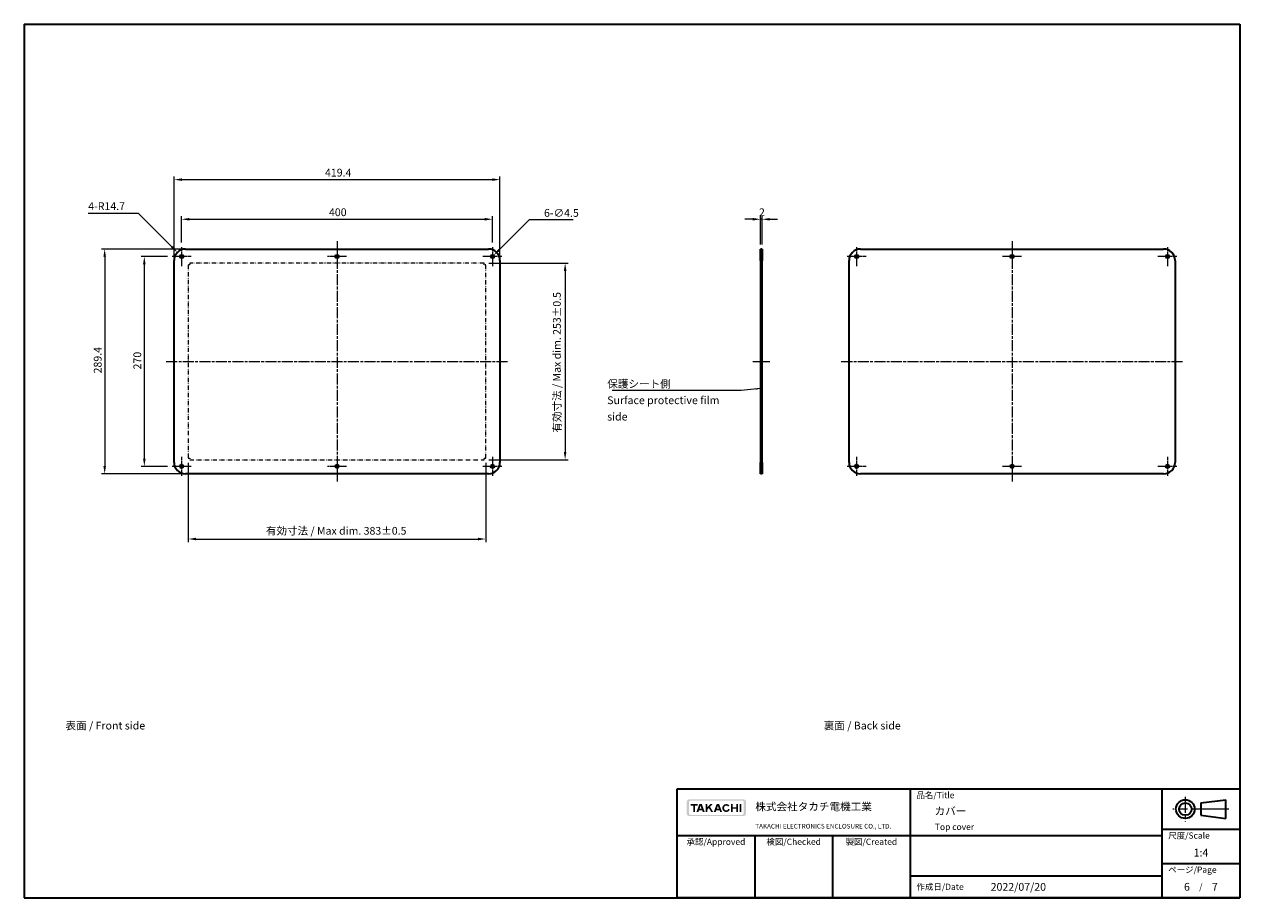
# Model space of a CAD drawing. Units: millimetres. Extents: x 36 to 9676, y 20 to 1706.
# Drawn here: x 6538 to 8102, y 20 to 1144 of the extents above; entities that cross this region are included whole.
import ezdxf
from ezdxf.enums import TextEntityAlignment as Align

# ---------------------------------------------------------------- set-up
doc = ezdxf.new("R2010")
doc.units = ezdxf.units.MM
doc.header["$LTSCALE"] = 2.5
doc.linetypes.add('CHAIN', pattern=[0.35429999999999995, 0.2362, -0.0295, 0.0591, -0.0295])
doc.linetypes.add('DASH_DOUBLE_DOT', pattern=[0.43979999999999997, 0.24, -0.06, 0.0098, -0.06, 0.01, -0.06])
doc.layers.get('Defpoints').update_dxf_attribs({"lineweight": 25})
for name, color, linetype, lineweight in [('Border (ISO)', 7, 'Continuous', 35), ('Center Mark (ISO)', 131, 'Continuous', 18), ('Centerline (ISO)', 131, 'Continuous', 18), ('Dimension (ISO)', 7, 'Continuous', 18), ('Dimension (ISO) @ 1', 7, 'Continuous', 18), ('Hatch (ISO)', 1, 'Continuous', 18), ('Sketch Geometry (ISO)', 7, 'Continuous', 18), ('Symbol (ISO)', 7, 'Continuous', 18), ('Title (ISO)', 7, 'Continuous', 35), ('Visible (ISO)', 7, 'Continuous', 35), ('Visible Narrow (ISO)', 7, 'Continuous', 25)]:
    doc.layers.add(name, color=color, linetype=linetype, lineweight=lineweight)
doc.styles.add('Note Text (TK)', font='MS PGothic.ttf')
doc.styles.add('文字スタイル67', font='arial.ttf')
doc.dimstyles.new('Default - Method 1b (TK)', dxfattribs={"dimscale": 2.5, "dimtxt": 2.5, "dimasz": 2.5, "dimexe": 1, "dimexo": 1.499999999999999, "dimgap": 1, "dimtad": 1, "dimrnd": 1e-08, "dimdsep": 46, "dimtxsty": 'Note Text (TK)', "dimcen": 0.09, "dimdle": 5, "dimclrd": 100, "dimclre": 100, "dimclrt": 7, "dimadec": 1, "dimazin": 1, "dimtfac": 1, "dimtmove": 0, "dimatfit": 3, "dimfxl": 1, "dimtolj": 1, "dimlwd": -1, "dimlwe": -1, "dimarcsym": 0})
doc.dimstyles.new('Default - Method 1b (TK)$7', dxfattribs={"dimscale": 2.5, "dimtxt": 2.5, "dimasz": 2.5, "dimexe": 1, "dimexo": 1.499999999999999, "dimgap": 1, "dimtad": 1, "dimrnd": 1e-08, "dimdsep": 46, "dimtxsty": 'Note Text (TK)', "dimcen": 0.09, "dimdle": 5, "dimclrd": 100, "dimclre": 100, "dimclrt": 7, "dimadec": 1, "dimazin": 1, "dimtfac": 1, "dimtmove": 0, "dimatfit": 3, "dimfxl": 1, "dimtolj": 1, "dimlwd": -1, "dimlwe": -1, "dimarcsym": 0})

# ---------------------------------------------------------------- blocks, each defined once
blk = doc.blocks.new('図面枠 tk図枠')
at = {"layer": 'Border (ISO)'}
for p, q in [((14.49999999999999, 289), (405.4999999999999, 289)), ((14.49999999999999, 289), (14.50000000000001, 8.000000000000007)), ((405.4999999999999, 289), (405.4999999999999, 8.000000000000007)), ((14.50000000000001, 8.000000000000007), (405.4999999999999, 8.000000000000007))]:
    blk.add_line(p, q, dxfattribs=at)
blk = doc.blocks.new('表題欄 tk表題欄')
at = {"layer": 'Hatch (ISO)'}
h = blk.add_hatch(color=256, dxfattribs=at)
edge = h.paths.add_edge_path(flags=0)
edge.add_arc((95.57537688673352, 236.2990653650367), 0.5958259999999996, 269.9999999999897, 360)
edge.add_line((96.17120288673351, 236.2990653650368), (96.17120288673348, 239.7107813650365))
edge.add_arc((95.5753768867335, 239.7107813650366), 0.5958259999999996, 0, 90.0000000000068)
edge.add_line((95.57537688673342, 240.3066073650366), (79.13710888673356, 240.3066073650366))
edge.add_arc((79.13710888673353, 239.7107813650366), 0.5958259999999996, 89.99999999999744, 180)
edge.add_line((78.54128288673353, 239.7107813650365), (78.54128288673331, 236.2990653650368))
edge.add_arc((79.13710888673332, 236.2990653650365), 0.5958259999999996, 180, 270.0000000000231)
edge.add_line((79.13710888673356, 235.7032393650365), (95.57537688673342, 235.7032393650367))
edge = h.paths.add_edge_path()
edge.add_line((77.83935088673357, 239.9556413650366), (77.83935088673357, 236.0542053650368))
edge.add_arc((78.54128288673346, 236.0542053650367), 0.7019319999998935, 180, 270.0000000000087)
edge.add_line((78.54128288673357, 235.3522733650368), (96.17120288673352, 235.3522733650368))
edge.add_arc((96.17120288673351, 236.0542053650367), 0.7019319999998921, 270, 360)
edge.add_line((96.8731348867334, 236.0542053650368), (96.87313488673352, 239.9556413650366))
edge.add_arc((96.1712028867336, 239.9556413650367), 0.7019319999998921, 0, 90.00000000000873)
edge.add_line((96.17120288673348, 240.6575733650367), (78.54128288673357, 240.6575733650366))
edge.add_arc((78.54128288673357, 239.9556413650366), 0.7019319999999984, 90, 180)
for points in [[(79.07181288673355, 239.1476033650369), (79.07181288673355, 238.6578833650367), (79.92066088673353, 238.6578833650367), (79.92066088673353, 236.6581933650368), (80.50832488673353, 236.6581933650368), (80.50832488673353, 238.6578833650367), (81.35717288673355, 238.6578833650367), (81.35717288673355, 239.1476033650369)], [(85.68407849525303, 236.6581933650368), (84.9434673993943, 237.8918698287545), (84.41792288673358, 237.3246628822781), (84.41792288673358, 236.6581933650368), (83.89555488673355, 236.6581933650368), (83.89555488673355, 239.1476033650369), (84.41792288673358, 239.1476033650369), (84.41792288673358, 238.0993979968839), (85.38913556809511, 239.1476033650369), (86.10696490847272, 239.1476033650369), (85.31925422435492, 238.2974470774499), (86.30334488673353, 236.6581933650368)], [(92.09142939614459, 239.1476033650369), (92.09142939614459, 236.6581933650368), (92.60971639614465, 236.6581933650368), (92.60971639614465, 237.6580383650368), (93.76872039614462, 237.6580383650368), (93.76872039614462, 236.6581933650368), (94.28700739614459, 236.6581933650368), (94.28700739614459, 239.1476033650369), (93.76872039614462, 239.1476033650369), (93.76872039614462, 238.1477583650367), (92.60971639614465, 238.1477583650367), (92.60971639614465, 239.1476033650369)], [(94.84202339614467, 239.1476033650369), (94.84202339614467, 236.6581933650368), (95.36439139614473, 236.6581933650368), (95.36439139614473, 239.1476033650369)]]:
    blk.add_hatch(color=256, dxfattribs=at).paths.add_polyline_path(points)
h = blk.add_hatch(color=256, dxfattribs=at)
h.paths.add_polyline_path([(82.59020695886475, 237.7110913650368), (81.95242681460243, 237.7110913650368), (82.27131688673356, 238.5794973650367)], flags=0)
h.paths.add_polyline_path([(82.77903014574996, 237.1968853650368), (81.76360362771717, 237.1968853650368), (81.56578886050404, 236.6581933650368), (80.94907288673355, 236.6581933650368), (81.86321688673357, 239.1476033650369), (82.67941688673353, 239.1476033650369), (83.59356088673351, 236.6581933650368), (82.97684491296302, 236.6581933650368)])
h = blk.add_hatch(color=256, dxfattribs=at)
h.paths.add_polyline_path([(87.52707281460246, 237.7110913650368), (88.16485295886469, 237.7110913650368), (87.84596288673359, 238.5794973650367)], flags=0)
h.paths.add_polyline_path([(87.14043486050403, 236.6581933650368), (87.3382496277172, 237.1968853650368), (88.35367614574989, 237.1968853650368), (88.551490912963, 236.6581933650368), (89.16820688673343, 236.6581933650368), (88.25406288673352, 239.1476033650369), (87.43786288673356, 239.1476033650369), (86.52371888673358, 236.6581933650368)])
h = blk.add_hatch(color=256, dxfattribs=at)
edge = h.paths.add_edge_path()
edge.add_arc((90.52309888673334, 237.9028983650369), 1.273272000000011, 38.55054079078439, 336.5820184016556)
edge.add_line((91.69149139614446, 237.3968543650369), (91.17255542714857, 237.6216113977801))
edge.add_ellipse((90.52309888673352, 237.9028983650369), major_axis=(0, -0.7998759999999119), ratio=0.8673469387756529, start_angle=128.5505407907963, end_angle=426.582018401653, ccw=False)
edge.add_line((91.09381514418376, 238.3576891122095), (91.51887237036831, 238.6964075050431))
at = {"layer": 'Title (ISO)'}
for p, q in [((74.70882392282105, 244.052739026017), (255.7088239228211, 244.052739026017)), ((74.70882392282105, 209.052739026017), (74.70882392282105, 244.052739026017)), ((149.7088239228211, 244.052739026017), (149.7088239228211, 209.052739026017)), ((230.7088239228211, 244.052739026017), (230.7088239228211, 209.052739026017)), ((255.7088239228211, 244.052739026017), (255.7088239228211, 209.052739026017)), ((243.2088239228211, 239.552739026017), (251.2088239228211, 240.5527390260171)), ((243.2088239228211, 239.552739026017), (243.2088239228211, 235.552739026017)), ((251.2088239228211, 234.552739026017), (251.2088239228211, 240.5527390260171)), ((243.2088239228211, 235.552739026017), (251.2088239228211, 234.552739026017)), ((230.7088239228211, 231.052739026017), (255.7088239228211, 231.052739026017)), ((74.70882392282105, 229.052739026017), (230.7088239228211, 229.052739026017)), ((99.70882392282108, 229.052739026017), (99.70882392282108, 209.052739026017)), ((124.708823922821, 229.052739026017), (124.708823922821, 209.052739026017)), ((230.7088239228211, 220.052739026017), (255.7088239228211, 220.052739026017)), ((149.7088239228211, 216.052739026017), (230.7088239228211, 216.052739026017)), ((255.7088239228211, 209.052739026017), (74.70882392282105, 209.052739026017))]:
    blk.add_line(p, q, dxfattribs=at)
at = {"layer": 'Title (ISO)', "color": 4, "linetype": 'CHAIN', "lineweight": 18, "ltscale": 8.889559745788574}
blk.add_line((238.2088239228211, 241.552739026017), (238.2088239228211, 233.552739026017), dxfattribs=at)
at = {"layer": 'Title (ISO)', "color": 4, "linetype": 'CHAIN', "lineweight": 18, "ltscale": 20.00163269042969}
blk.add_line((252.2088239228211, 237.552739026017), (234.2088239228211, 237.552739026017), dxfattribs=at)
at = {"layer": 'Title (ISO)'}
for radius in [3, 2]:
    blk.add_circle((238.2088239228211, 237.552739026017), radius, dxfattribs=at)
at = {"layer": 'Title (ISO)', "color": 1, "char_height": 2.000000029802322, "line_spacing_factor": 1.5, "style": 'Note Text (TK)'}
for s, insert, attachment_point in [('\\fＭＳ Ｐゴシック|b0|i0;{\\H2.0000;品名/Title}', (151.708823922821, 242.052739026017), 4), ('\\fＭＳ Ｐゴシック|b0|i0;{\\H2.0000;承認/Approved}', (87.20882392282108, 227.052739026017), 5), ('\\fＭＳ Ｐゴシック|b0|i0;{\\H2.0000;検図/Checked}', (112.208823922821, 227.052739026017), 5), ('\\fＭＳ Ｐゴシック|b0|i0;{\\H2.0000;製図/Created}', (137.2088239228211, 227.052739026017), 5), ('\\fＭＳ Ｐゴシック|b0|i0;{\\H2.0000;尺度/Scale}', (232.7088239228211, 229.052739026017), 4), ('\\fＭＳ Ｐゴシック|b0|i0;{\\H2.0000;ページ/Page}', (232.7088239228211, 218.052739026017), 4), ('\\fＭＳ Ｐゴシック|b0|i0;{\\H2.0000;作成日/Date}', (151.708823922821, 212.552739026017), 4)]:
    blk.add_mtext(s, dxfattribs=dict(at, insert=insert, attachment_point=attachment_point))
at = {"layer": 'Title (ISO)', "color": 7, "line_spacing_factor": 1.5, "style": 'Note Text (TK)'}
for s, insert, char_height, attachment_point in [('株式会社タカチ電機工業', (99.87313488673345, 238.052739026017), 2.5, 4), ('\\fArial|b0|i0;{\\H1.4986;TAKACHI ELECTRONICS ENCLOSURE CO., LTD.}', (99.87313488673342, 232.052739026017), 1.49859994649887, 4), ('\\fＭＳ Ｐゴシック|b0|i0;{\\H2.0000;/}', (243.2088239228211, 212.5527390260171), 2.000000029802322, 5)]:
    blk.add_mtext(s, dxfattribs=dict(at, insert=insert, char_height=char_height, attachment_point=attachment_point))
at = {"layer": 'Title (ISO)', "color": 7}
for tag, p, height, style in [('<品名>_001', (157.524164831912, 235.7388185714716), 2.5, 'Note Text (TK)'), ('<Title>_001', (157.7088239228211, 230.5520568828656), 2.000000029802322, '文字スタイル67'), ('作成日_001', (175.6392216500938, 211.2814322078352), 2.5, 'Note Text (TK)'), ('<ページ_No.>_001', (237.9488807410029, 211.3027390260171), 2.5, 'Note Text (TK)'), ('<総ページ数>_001', (246.7926307410029, 211.3027390260171), 2.5, 'Note Text (TK)')]:
    blk.add_attdef(tag, p, '', height=height, dxfattribs=dict(at, style=style))
at = {"layer": 'Title (ISO)', "color": 7, "style": 'Note Text (TK)'}
blk.add_attdef('<尺度>', text='', height=2.5, dxfattribs=at).set_placement((243.2088239228211, 223.5527390260171), align=Align.MIDDLE_CENTER)
blk = doc.blocks.new('*D76')
at = {"layer": 'Defpoints', "color": 0}
for p in [(7140.180990657031, 893.1117332111826), (6740.18099065703, 857.3617332111826), (7140.180990657031, 857.3617332111826)]:
    blk.add_point(p, dxfattribs=at)
at = {"layer": 'Dimension (ISO)', "color": 100}
for p, q in [((6740.18099065703, 863.3617332111825), (6740.18099065703, 897.1117332111825)), ((6750.18099065703, 893.1117332111826), (7130.180990657031, 893.1117332111826)), ((7140.180990657031, 863.3617332111825), (7140.180990657031, 897.1117332111825))]:
    blk.add_line(p, q, dxfattribs=at)
for points in [[(6750.18099065703, 894.7783998778492), (6750.18099065703, 891.4450665445158), (6740.18099065703, 893.1117332111826)], [(7130.180990657031, 894.7783998778492), (7130.180990657031, 891.4450665445158), (7140.180990657031, 893.1117332111826)]]:
    blk.add_solid(points, dxfattribs=at)
at = {"layer": 'Dimension (ISO)', "color": 7, "insert": (6929.783263384305, 902.1117332111826), "char_height": 10, "attachment_point": 4, "style": 'Note Text (TK)'}
blk.add_mtext('\\A1;400', dxfattribs=at)
blk = doc.blocks.new('*D77')
at = {"layer": 'Defpoints', "color": 0}
for p in [(7149.88099065703, 944.1117332111826), (6730.480990657031, 840.1117332111825), (7149.88099065703, 840.1117332111825)]:
    blk.add_point(p, dxfattribs=at)
at = {"layer": 'Dimension (ISO)', "color": 100}
for p, q in [((6730.480990657031, 846.1117332111825), (6730.480990657031, 948.1117332111825)), ((6740.48099065703, 944.1117332111826), (7139.88099065703, 944.1117332111826)), ((7149.88099065703, 846.1117332111825), (7149.88099065703, 948.1117332111825))]:
    blk.add_line(p, q, dxfattribs=at)
for points in [[(6740.48099065703, 945.7783998778491), (6740.48099065703, 942.445066544516), (6730.480990657031, 944.1117332111826)], [(7139.88099065703, 945.7783998778491), (7139.88099065703, 942.445066544516), (7149.88099065703, 944.1117332111826)]]:
    blk.add_solid(points, dxfattribs=at)
at = {"layer": 'Dimension (ISO)', "color": 7, "insert": (6924.641217929758, 953.1117332111826), "char_height": 10, "attachment_point": 4, "style": 'Note Text (TK)'}
blk.add_mtext('\\A1;419.4', dxfattribs=at)
blk = doc.blocks.new('*D78')
at = {"layer": 'Defpoints', "color": 0}
for p in [(6734.786520973587, 850.5062028946239), (6745.180990657032, 840.1117332111825)]:
    blk.add_point(p, dxfattribs=at)
at = {"layer": 'Dimension (ISO)', "color": 100}
for p, q in [((6620.027842222417, 900.982201497567), (6684.310522370632, 900.9822014975666)), ((6684.310522370632, 900.9822014975666), (6727.715453161721, 857.5772707064889))]:
    blk.add_line(p, q, dxfattribs=at)
blk.add_solid([(6728.8939644637, 858.755782008467), (6726.536941859745, 856.398759404511), (6734.786520973587, 850.5062028946239)], dxfattribs=at)
at = {"layer": 'Dimension (ISO)', "color": 7, "insert": (6620.027842222416, 909.962201497567), "char_height": 10, "attachment_point": 4, "style": 'Note Text (TK)'}
blk.add_mtext('\\A1;\\fＭＳ Ｐゴシック|b0|i0;{\\H9.9600;4-R14.7}', dxfattribs=at)
blk = doc.blocks.new('*D79')
at = {"layer": 'Defpoints', "color": 0}
for p in [(6727.930990657035, 845.1117332111832), (6692.180990657033, 575.1117332111837), (6727.930990657035, 575.1117332111837)]:
    blk.add_point(p, dxfattribs=at)
at = {"layer": 'Dimension (ISO)', "color": 100}
for p, q in [((6721.930990657035, 845.1117332111832), (6688.180990657032, 845.1117332111832)), ((6692.180990657033, 835.1117332111829), (6692.180990657033, 585.1117332111837)), ((6721.930990657035, 575.1117332111837), (6688.180990657032, 575.1117332111837))]:
    blk.add_line(p, q, dxfattribs=at)
for points in [[(6690.514323990365, 835.1117332111829), (6693.8476573237, 835.1117332111829), (6692.180990657033, 845.1117332111832)], [(6690.514323990365, 585.1117332111837), (6693.8476573237, 585.1117332111837), (6692.180990657033, 575.1117332111837)]]:
    blk.add_solid(points, dxfattribs=at)
at = {"layer": 'Dimension (ISO)', "color": 7, "insert": (6683.180990657032, 699.8276423020917), "char_height": 10, "attachment_point": 4, "rotation": 90, "style": 'Note Text (TK)'}
blk.add_mtext('\\A1;270', dxfattribs=at)
blk = doc.blocks.new('*D80')
at = {"layer": 'Defpoints', "color": 0}
for p in [(6745.180990657035, 854.8117332111837), (6641.180990657033, 565.4117332111838), (6745.180990657035, 565.4117332111838)]:
    blk.add_point(p, dxfattribs=at)
at = {"layer": 'Dimension (ISO)', "color": 100}
for p, q in [((6739.180990657034, 854.8117332111837), (6637.180990657032, 854.8117332111837)), ((6641.180990657033, 844.8117332111838), (6641.180990657033, 575.4117332111839)), ((6739.180990657034, 565.4117332111838), (6637.180990657032, 565.4117332111838))]:
    blk.add_line(p, q, dxfattribs=at)
for points in [[(6639.514323990366, 844.8117332111838), (6642.847657323699, 844.8117332111838), (6641.180990657033, 854.8117332111837)], [(6639.514323990366, 575.4117332111839), (6642.847657323699, 575.4117332111839), (6641.180990657033, 565.4117332111838)]]:
    blk.add_solid(points, dxfattribs=at)
at = {"layer": 'Dimension (ISO)', "color": 7, "insert": (6632.180990657031, 694.6855968475461), "char_height": 10, "attachment_point": 4, "rotation": 90, "style": 'Note Text (TK)'}
blk.add_mtext('\\A1;289.4', dxfattribs=at)
blk = doc.blocks.new('*D81')
at = {"layer": 'Defpoints', "color": 0}
for p in [(6748.68099065703, 585.6117332111835), (7131.680990657031, 585.6117332111835), (7131.680990657031, 481.6117332111836)]:
    blk.add_point(p, dxfattribs=at)
at = {"layer": 'Dimension (ISO)', "color": 100}
for p, q in [((6748.68099065703, 579.6117332111834), (6748.68099065703, 477.6117332111835)), ((7131.680990657031, 579.6117332111834), (7131.680990657031, 477.6117332111835)), ((6758.680990657031, 481.6117332111836), (7121.68099065703, 481.6117332111836))]:
    blk.add_line(p, q, dxfattribs=at)
for points in [[(6758.680990657031, 483.2783998778502), (6758.680990657031, 479.9450665445168), (6748.68099065703, 481.6117332111836)], [(7121.68099065703, 483.2783998778502), (7121.68099065703, 479.9450665445168), (7131.680990657031, 481.6117332111836)]]:
    blk.add_solid(points, dxfattribs=at)
at = {"layer": 'Dimension (ISO)', "color": 7, "insert": (6848.616899747939, 492.1762786657289), "char_height": 10, "attachment_point": 4, "style": 'Note Text (TK)'}
blk.add_mtext('\\A1;\\fＭＳ Ｐゴシック|b0|i0;{\\H9.9600;有効寸法 / Max dim. 383±0.5}', dxfattribs=at)
blk = doc.blocks.new('*D82')
at = {"layer": 'Defpoints', "color": 0}
for p in [(7129.680990657035, 836.611733211183), (7129.680990657035, 583.6117332111837), (7233.680990657032, 583.6117332111837)]:
    blk.add_point(p, dxfattribs=at)
at = {"layer": 'Dimension (ISO)', "color": 100}
for p, q in [((7135.680990657035, 836.611733211183), (7237.680990657032, 836.611733211183)), ((7233.680990657032, 826.611733211183), (7233.680990657032, 593.6117332111837)), ((7135.680990657035, 583.6117332111837), (7237.680990657032, 583.6117332111837))]:
    blk.add_line(p, q, dxfattribs=at)
for points in [[(7232.014323990366, 826.611733211183), (7235.347657323699, 826.611733211183), (7233.680990657032, 836.611733211183)], [(7232.014323990366, 593.6117332111837), (7235.347657323699, 593.6117332111837), (7233.680990657032, 583.6117332111837)]]:
    blk.add_solid(points, dxfattribs=at)
at = {"layer": 'Dimension (ISO)', "color": 7, "insert": (7223.116445202485, 618.5476423020916), "char_height": 10, "attachment_point": 4, "rotation": 90, "style": 'Note Text (TK)'}
blk.add_mtext('\\A1;\\fＭＳ Ｐゴシック|b0|i0;{\\H9.9600;有効寸法 / Max dim. 253±0.5}', dxfattribs=at)
blk = doc.blocks.new('*D83')
at = {"layer": 'Defpoints', "color": 0}
for p in [(7141.771980914699, 846.7027234688526), (7138.59000039936, 843.5207429535131)]:
    blk.add_point(p, dxfattribs=at)
at = {"layer": 'Dimension (ISO)', "color": 100}
for p, q in [((7187.319562046491, 892.250304600644), (7148.843048726565, 853.7737912807179)), ((7244.200607719617, 892.2503046006445), (7187.319562046491, 892.250304600644)), ((7139.820990657032, 845.111733211182), (7140.540990657029, 845.1117332111834)), ((7140.180990657032, 844.7517332111829), (7140.180990657032, 845.4717332111823))]:
    blk.add_line(p, q, dxfattribs=at)
blk.add_solid([(7147.664537424588, 854.9523025826957), (7150.021560028543, 852.59527997874), (7141.771980914699, 846.7027234688526)], dxfattribs=at)
at = {"layer": 'Dimension (ISO)', "color": 7, "insert": (7206.567653174161, 901.230304600644), "char_height": 10, "attachment_point": 4, "style": 'Note Text (TK)'}
blk.add_mtext('\\A1;\\fＭＳ Ｐゴシック|b0|i0;{\\H9.9600;6-∅4.5}', dxfattribs=at)
blk = doc.blocks.new('*D84')
at = {"layer": 'Defpoints', "color": 0}
for p in [(7485.045457383591, 893.1117332111826), (7485.045457383591, 854.8117332111832), (7487.045457383591, 854.8117332111832)]:
    blk.add_point(p, dxfattribs=at)
at = {"layer": 'Dimension (ISO)', "color": 100}
for p, q in [((7475.045457383591, 893.1117332111826), (7465.045457383592, 893.1117332111826)), ((7485.045457383591, 860.8117332111833), (7485.045457383591, 897.1117332111825)), ((7487.045457383591, 893.1117332111826), (7485.045457383591, 893.1117332111826)), ((7487.045457383591, 860.8117332111833), (7487.045457383591, 897.1117332111825)), ((7497.045457383591, 893.1117332111826), (7507.045457383592, 893.1117332111826))]:
    blk.add_line(p, q, dxfattribs=at)
for points in [[(7475.045457383591, 894.7783998778492), (7475.045457383591, 891.4450665445158), (7485.045457383591, 893.1117332111826)], [(7497.045457383591, 894.7783998778492), (7497.045457383591, 891.4450665445158), (7487.045457383591, 893.1117332111826)]]:
    blk.add_solid(points, dxfattribs=at)
at = {"layer": 'Dimension (ISO)', "color": 7, "insert": (7483.147730110864, 902.1117332111826), "char_height": 10, "attachment_point": 4, "style": 'Note Text (TK)'}
blk.add_mtext('\\A1;2', dxfattribs=at)

msp = doc.modelspace()

# ---------------------------------------------------------------- linework, layer by layer
at = {"layer": 'Center Mark (ISO)', "linetype": 'CHAIN', "ltscale": 6.806045532226562}
for p, q in [((6752.430990657031, 845.1117332111826), (6727.93099065703, 845.1117332111826)), ((6740.18099065703, 857.3617332111826), (6740.18099065703, 832.8617332111825)), ((6952.430990657031, 845.1117332111826), (6927.93099065703, 845.1117332111826)), ((6940.18099065703, 857.3617332111826), (6940.18099065703, 832.8617332111825)), ((7152.43099065703, 845.1117332111826), (7127.930990657031, 845.1117332111826)), ((7140.180990657031, 857.3617332111826), (7140.180990657031, 832.8617332111825)), ((7621.068190164859, 845.1117332111826), (7596.568190164859, 845.1117332111826)), ((7608.818190164858, 857.3617332111826), (7608.818190164858, 832.8617332111825)), ((7821.068190164858, 845.1117332111826), (7796.568190164858, 845.1117332111826)), ((7808.818190164858, 857.3617332111826), (7808.818190164858, 832.8617332111825)), ((8021.068190164859, 845.1117332111826), (7996.568190164857, 845.1117332111826)), ((8008.818190164857, 857.3617332111826), (8008.818190164857, 832.8617332111825)), ((6740.18099065703, 587.3617332111835), (6740.18099065703, 562.8617332111835)), ((6940.18099065703, 587.3617332111835), (6940.18099065703, 562.8617332111835)), ((7140.180990657031, 587.3617332111835), (7140.180990657031, 562.8617332111835)), ((7608.818190164858, 587.3617332111835), (7608.818190164858, 562.8617332111835)), ((7808.818190164858, 587.3617332111835), (7808.818190164858, 562.8617332111835)), ((8008.818190164857, 587.3617332111835), (8008.818190164857, 562.8617332111835)), ((6752.430990657031, 575.1117332111834), (6727.93099065703, 575.1117332111834)), ((6952.430990657031, 575.1117332111834), (6927.93099065703, 575.1117332111834)), ((7152.43099065703, 575.1117332111834), (7127.930990657031, 575.1117332111834)), ((7621.068190164859, 575.1117332111834), (7596.568190164859, 575.1117332111834)), ((7821.068190164858, 575.1117332111834), (7796.568190164858, 575.1117332111834)), ((8021.068190164857, 575.1117332111834), (7996.568190164857, 575.1117332111834))]:
    msp.add_line(p, q, dxfattribs=at)
at = {"layer": 'Centerline (ISO)', "linetype": 'CHAIN', "ltscale": 23.99096870422363}
for p, q in [((6940.18099065703, 864.8117332111834), (6940.18099065703, 555.4117332111836)), ((7808.818190164858, 864.8117332111834), (7808.818190164858, 555.4117332111836)), ((6720.48099065703, 710.1117332111826), (7159.880990657031, 710.1117332111826)), ((7589.118190164858, 710.1117332111826), (8028.518190164858, 710.1117332111826))]:
    msp.add_line(p, q, dxfattribs=at)
at = {"layer": 'Centerline (ISO)', "linetype": 'CHAIN', "ltscale": 6.111540794372558}
msp.add_line((7475.045457383597, 710.1117332111826), (7497.045457383596, 710.1117332111826), dxfattribs=at)
at = {"layer": 'Sketch Geometry (ISO)', "color": 4, "linetype": 'DASH_DOUBLE_DOT', "lineweight": 18, "ltscale": 0.4474907219409943}
for p, q in [((6750.680990657031, 834.6117332111825), (6748.68099065703, 834.6117332111825)), ((6750.680990657031, 836.6117332111825), (6750.680990657031, 834.6117332111825)), ((7129.68099065703, 834.6117332111825), (7129.68099065703, 836.6117332111825)), ((7131.680990657031, 834.6117332111825), (7129.68099065703, 834.6117332111825)), ((6748.68099065703, 585.6117332111835), (6750.680990657031, 585.6117332111835)), ((6750.680990657031, 585.6117332111835), (6750.680990657031, 583.6117332111834)), ((7129.68099065703, 583.6117332111834), (7129.68099065703, 585.6117332111835)), ((7129.68099065703, 585.6117332111835), (7131.680990657031, 585.6117332111835))]:
    msp.add_line(p, q, dxfattribs=at)
at = {"layer": 'Sketch Geometry (ISO)', "color": 4, "linetype": 'DASH_DOUBLE_DOT', "lineweight": 18, "ltscale": 8.84635066986084}
for p, q in [((6748.68099065703, 834.6117332111825), (6748.68099065703, 585.6117332111835)), ((7131.680990657031, 585.6117332111835), (7131.680990657031, 834.6117332111825))]:
    msp.add_line(p, q, dxfattribs=at)
at = {"layer": 'Sketch Geometry (ISO)', "color": 4, "linetype": 'DASH_DOUBLE_DOT', "lineweight": 18, "ltscale": 8.976617813110352}
for p, q in [((7129.68099065703, 836.6117332111825), (6750.680990657031, 836.6117332111825)), ((6750.680990657031, 583.6117332111834), (7129.68099065703, 583.6117332111834))]:
    msp.add_line(p, q, dxfattribs=at)
at = {"layer": 'Visible (ISO)'}
for p, q in [((6745.18099065703, 854.8117332111832), (7135.180990657031, 854.8117332111832)), ((7487.045457383591, 854.8117332111832), (7485.045457383591, 854.8117332111832)), ((7485.045457383596, 840.1117332111825), (7485.045457383591, 854.8117332111832)), ((7487.045457383591, 854.8117332111832), (7487.045457383596, 840.1117332111825)), ((7613.818190164858, 854.8117332111832), (8003.818190164858, 854.8117332111832)), ((6730.480990657031, 580.1117332111835), (6730.480990657031, 840.1117332111825)), ((7149.88099065703, 840.1117332111825), (7149.88099065703, 580.1117332111835)), ((7485.045457383596, 840.1117332111825), (7485.045457383596, 580.1117332111835)), ((7487.045457383596, 580.1117332111835), (7487.045457383596, 840.1117332111825)), ((7599.118190164857, 580.1117332111835), (7599.118190164857, 840.1117332111825)), ((8018.518190164858, 840.1117332111825), (8018.518190164858, 580.1117332111835)), ((7485.045457383591, 565.4117332111836), (7485.045457383596, 580.1117332111835)), ((7487.045457383596, 580.1117332111835), (7487.045457383591, 565.4117332111836)), ((7135.180990657031, 565.4117332111836), (6745.18099065703, 565.4117332111836)), ((7487.045457383591, 565.4117332111836), (7485.045457383591, 565.4117332111836)), ((8003.818190164858, 565.4117332111836), (7613.818190164858, 565.4117332111836))]:
    msp.add_line(p, q, dxfattribs=at)
for centre in [(6740.18099065703, 845.1117332111826), (6940.18099065703, 845.1117332111826), (7140.180990657031, 845.1117332111826), (7608.818190164858, 845.1117332111826), (7808.818190164858, 845.1117332111826), (8008.818190164857, 845.1117332111826), (6740.18099065703, 575.1117332111834), (6940.18099065703, 575.1117332111834), (7140.180990657031, 575.1117332111834), (7608.818190164858, 575.1117332111834), (7808.818190164858, 575.1117332111834), (8008.818190164857, 575.1117332111834)]:
    msp.add_circle(centre, 2.249999999999997, dxfattribs=at)
for centre, radius, start, end in [((6745.18099065703, 840.1117332111825), 14.69999999999997, 90, 180), ((7135.180990657031, 840.1117332111825), 14.69999999999993, 0, 90), ((7613.818190164858, 840.1117332111825), 14.69999999999993, 90, 180), ((8003.818190164858, 840.1117332111825), 14.69999999999997, 0, 90), ((6745.18099065703, 580.1117332111835), 14.69999999999997, 180, 270), ((7135.180990657031, 580.1117332111835), 14.69999999999998, 270, 0), ((7613.818190164858, 580.1117332111835), 14.69999999999998, 180, 270), ((8003.818190164858, 580.1117332111835), 14.69999999999997, 270, 0)]:
    msp.add_arc(centre, radius, start, end, dxfattribs=at)
at = {"layer": 'Visible Narrow (ISO)'}
for p, q in [((7487.045457383596, 840.1117332111825), (7485.045457383596, 840.1117332111825)), ((7487.045457383596, 580.1117332111835), (7485.045457383596, 580.1117332111835))]:
    msp.add_line(p, q, dxfattribs=at)

# ---------------------------------------------------------------- block references
at = {"xscale": 4, "yscale": 4, "zscale": 4}
msp.add_blockref('図面枠 tk図枠', (6479.75, -11.99999999999995), dxfattribs=at)
ref = msp.add_blockref('表題欄 tk表題欄', (7078.914704308715, -816.2109561040679), dxfattribs=dict(xscale=4, yscale=4, zscale=4))
ref.add_attrib('<品名>_001', 'カバー', (7709.068181818182, 126.5454545454546), dxfattribs={"layer": 'Title (ISO)', "color": 7, "height": 10, "style": 'Note Text (TK)'})
ref.add_attrib('<尺度>_001', '1:4', (8042.460227272727, 73.00000000000004), dxfattribs={"layer": 'Title (ISO)', "color": 7, "height": 10, "style": 'Note Text (TK)'})
ref.add_attrib('作成日_001', '2022/07/20', (7781.272727272728, 28.91477272727277), dxfattribs={"layer": 'Title (ISO)', "color": 7, "height": 10, "style": 'Note Text (TK)'})
ref.add_attrib('<Title>_001', 'Top cover', (7709.488062751894, 107.1105047318409), dxfattribs={"layer": 'Title (ISO)', "color": 7, "height": 8.00000011920929, "style": '文字スタイル67'})
ref.add_attrib('<ページ_No.>_001', '6', (8030.113636363635, 29.00000000000004), dxfattribs={"layer": 'Title (ISO)', "color": 7, "height": 10, "style": 'Note Text (TK)'})
ref.add_attrib('<総ページ数>_001', '7', (8066.085227272727, 29.00000000000004), dxfattribs={"layer": 'Title (ISO)', "color": 7, "height": 10, "style": 'Note Text (TK)'})

# ---------------------------------------------------------------- texts
at = {"layer": 'Symbol (ISO)', "color": 7, "char_height": 10, "style": 'Note Text (TK)'}
for s, insert, width, attachment_point, line_spacing_factor in [('\\fＭＳ Ｐゴシック|b0|i0;保護シート側\\P\\fＭＳ Ｐゴシック|b0|i0;Surface protective film side', (7287.843191611961, 686.2876665957701), 172.3976707458496, 1, 1.265217423439025), ('\\fＭＳ Ｐゴシック|b0|i0;裏面 / Back side', (7566.431820996138, 241.4734526678581), 107.1345043182373, 4, 1.5)]:
    msp.add_mtext(s, dxfattribs=dict(at, insert=insert, width=width, attachment_point=attachment_point, line_spacing_factor=line_spacing_factor))
at = {"layer": 'Symbol (ISO)', "color": 7, "insert": (6590.721498583095, 241.4734526678581), "char_height": 10, "attachment_point": 4, "line_spacing_factor": 1.5, "style": 'Note Text (TK)'}
msp.add_mtext('\\fＭＳ Ｐゴシック|b0|i0;表面 / Front side', dxfattribs=at)

# ---------------------------------------------------------------- dimensions: what is measured, and where the dimension line sits
at = {"layer": 'Dimension (ISO) @ 1', "color": 100}
dim = msp.add_linear_dim(base=(7149.88099065703, 944.1117332111826), p1=(6730.480990657031, 840.1117332111825), p2=(7149.88099065703, 840.1117332111825), dimstyle='Default - Method 1b (TK)', override={"dimscale": 1, "dimtxt": 10, "dimasz": 10, "dimexe": 4, "dimexo": 5.999999999999999, "dimgap": 4, "dimdec": 2, "dimcen": 0.36, "dimtol": 0, "dimlim": 0, "dimtp": 0, "dimtm": 0, "dimtdec": 2, "dimtix": 0, "dimtofl": 0, "dimtmove": 0, "dimatfit": 1}, dxfattribs=at)
dim.commit()
dim.dimension.update_dxf_attribs({"geometry": '*D77', "text_midpoint": (6940.18099065703, 944.1117332111826), "dimtype": 128})
dim = msp.add_radius_dim(center=(6745.180990657032, 840.1117332111825), mpoint=(6734.786520973587, 850.5062028946239), text='\\fＭＳ Ｐゴシック|b0|i0;{\\H9.9600;4-<>}', dimstyle='Default - Method 1b (TK)', override={"dimscale": 1, "dimtxt": 10, "dimasz": 10, "dimexe": 4, "dimexo": 5.999999999999999, "dimgap": 4, "dimtih": 1, "dimtoh": 1, "dimdec": 2, "dimlfac": 0.9999999999999575, "dimcen": 0, "dimtol": 0, "dimlim": 0, "dimtp": 0, "dimtm": 0, "dimtdec": 2, "dimtix": 0, "dimtofl": 0, "dimtmove": 0, "dimatfit": 3}, dxfattribs=at)
dim.commit()
dim.dimension.update_dxf_attribs({"geometry": '*D78', "text_midpoint": (6643.428183131508, 900.982201497567), "dimtype": 132})
for base, p1, p2, angle, override, picture, middle in [((7140.180990657031, 893.1117332111826), (6740.18099065703, 857.3617332111826), (7140.180990657031, 857.3617332111826), 180, {"dimscale": 1, "dimtxt": 10, "dimasz": 10, "dimexe": 4, "dimexo": 5.999999999999999, "dimgap": 4, "dimdec": 2, "dimcen": 0.36, "dimtol": 0, "dimlim": 0, "dimtp": 0, "dimtm": 0, "dimtdec": 2, "dimtix": 0, "dimtofl": 0, "dimtmove": 0, "dimatfit": 1}, '*D76', (6940.18099065703, 893.1117332111826)), ((7485.045457383591, 893.1117332111826), (7487.045457383591, 854.8117332111832), (7485.045457383591, 854.8117332111832), 180, {"dimscale": 1, "dimtxt": 10, "dimasz": 10, "dimexe": 4, "dimexo": 5.999999999999999, "dimgap": 4, "dimdec": 2, "dimcen": 0.36, "dimtol": 0, "dimlim": 0, "dimtp": 0, "dimtm": 0, "dimtdec": 2, "dimtix": 0, "dimtofl": 1, "dimtmove": 0, "dimatfit": 1}, '*D84', (7486.045457383591, 893.1117332111826)), ((6641.180990657033, 565.4117332111838), (6745.18099065703, 854.8117332111832), (6745.18099065703, 565.4117332111836), 270, {"dimscale": 1, "dimtxt": 10, "dimasz": 10, "dimexe": 4, "dimexo": 5.999999999999999, "dimgap": 4, "dimdec": 2, "dimcen": 0.36, "dimtol": 0, "dimlim": 0, "dimtp": 0, "dimtm": 0, "dimtdec": 2, "dimtix": 0, "dimtofl": 0, "dimtmove": 0, "dimatfit": 1}, '*D80', (6641.180990657031, 710.1117332111826)), ((6692.180990657033, 575.1117332111837), (6727.93099065703, 845.1117332111826), (6727.93099065703, 575.1117332111834), 90, {"dimscale": 1, "dimtxt": 10, "dimasz": 10, "dimexe": 4, "dimexo": 5.999999999999999, "dimgap": 4, "dimdec": 2, "dimcen": 0.36, "dimtol": 0, "dimlim": 0, "dimtp": 0, "dimtm": 0, "dimtdec": 2, "dimtix": 0, "dimtofl": 0, "dimtmove": 0, "dimatfit": 1}, '*D79', (6692.18099065703, 710.1117332111826))]:
    dim = msp.add_linear_dim(base=base, p1=p1, p2=p2, angle=angle, dimstyle='Default - Method 1b (TK)', override=override, dxfattribs=at)
    dim.commit()
    dim.dimension.update_dxf_attribs({"geometry": picture, "text_midpoint": middle, "dimtype": 128})
dim = msp.add_diameter_dim_2p(p1=(7138.59000039936, 843.5207429535131), p2=(7141.771980914699, 846.7027234688526), text='\\fＭＳ Ｐゴシック|b0|i0;{\\H9.9600;6-<>}', dimstyle='Default - Method 1b (TK)', override={"dimscale": 1, "dimtxt": 10, "dimasz": 10, "dimexe": 4, "dimexo": 5.999999999999999, "dimgap": 4, "dimtih": 1, "dimtoh": 1, "dimdec": 2, "dimlfac": 1.00000000000005, "dimcen": 0.36, "dimtol": 0, "dimlim": 0, "dimtp": 0, "dimtm": 0, "dimtdec": 2, "dimtix": 0, "dimtofl": 0, "dimtmove": 0, "dimatfit": 3}, dxfattribs=at)
dim.commit()
dim.dimension.update_dxf_attribs({"geometry": '*D83', "text_midpoint": (7225.384130446889, 892.250304600644), "dimtype": 131})
for base, p1, p2, angle, picture, middle in [((7233.680990657032, 583.6117332111837), (7129.68099065703, 836.6117332111825), (7129.68099065703, 583.6117332111834), 90, '*D82', (7233.680990657031, 710.1117332111826)), ((7131.680990657031, 481.6117332111836), (6748.68099065703, 585.6117332111835), (7131.680990657031, 585.6117332111835), 180, '*D81', (6940.18099065703, 481.6117332111836))]:
    dim = msp.add_linear_dim(base=base, p1=p1, p2=p2, angle=angle, text='\\fＭＳ Ｐゴシック|b0|i0;{\\H9.9600;有効寸法 / Max dim. <>}', dimstyle='Default - Method 1b (TK)', override={"dimscale": 1, "dimtxt": 10, "dimasz": 10, "dimexe": 4, "dimexo": 5.999999999999999, "dimgap": 4, "dimdec": 2, "dimcen": 0.36, "dimtol": 1, "dimlim": 0, "dimtp": 0.5, "dimtm": 0.5, "dimtdec": 2, "dimtix": 0, "dimtofl": 0, "dimtmove": 0, "dimatfit": 1}, dxfattribs=at)
    dim.commit()
    dim.dimension.update_dxf_attribs({"geometry": picture, "text_midpoint": middle, "dimtype": 128})

# ---------------------------------------------------------------- leaders
at = {"layer": 'Symbol (ISO)', "color": 100, "annotation_type": 0, "has_hookline": 1, "hookline_direction": 1, "text_width": 165.9659090909091}
msp.add_leader([(7485.045457383596, 675.1765553522036), (7460.24086235781, 672.8607590071834)], dimstyle='Default - Method 1b (TK)$7', override={"dimgap": 0, "dimtad": 1}, dxfattribs=at)

doc.saveas('drawing.dxf')
